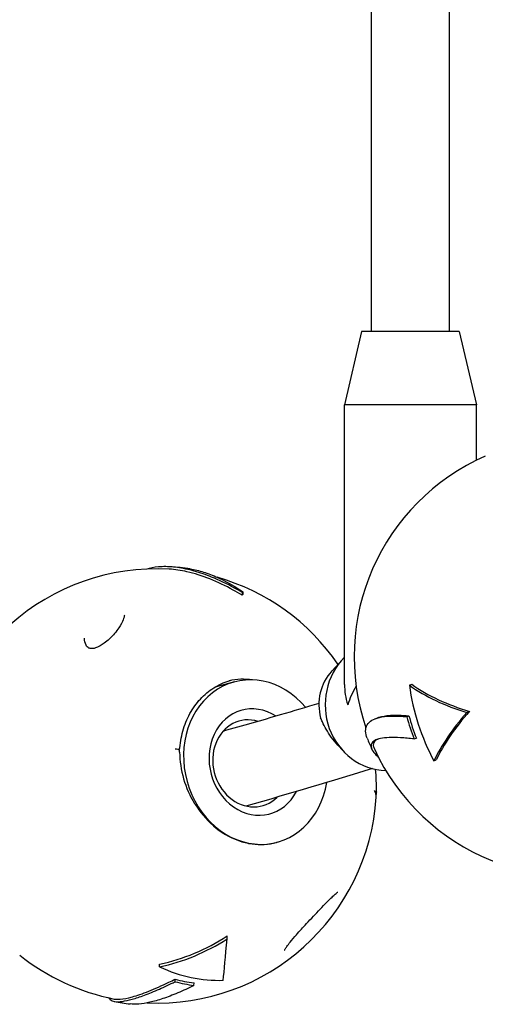
# Model space of a CAD drawing. Units: millimetres. Extents: x -2473 to 3257, y -2633 to 3003.
# Drawn here: x -612 to -517, y -368 to -166 of the extents above; entities that cross this region are included whole.
import ezdxf

# ---------------------------------------------------------------- set-up
doc = ezdxf.new("R2010")
doc.units = ezdxf.units.MM
doc.header["$LTSCALE"] = 70
doc.layers.add('SW_Toestellen', color=2, linetype='Continuous')

msp = doc.modelspace()

# ---------------------------------------------------------------- linework, layer by layer
at = {"layer": 'SW_Toestellen'}
for p, q in [((-540.35, -230.13), (-540.35, -16.57)), ((-524.35, -230.13), (-524.35, -16.57)), ((-542.35, -230.13), (-545.85, -245.13)), ((-522.35, -230.13), (-542.35, -230.13)), ((-522.35, -230.13), (-518.85, -245.13)), ((-518.85, -245.13), (-545.85, -245.13)), ((-545.85, -302.47), (-545.85, -245.13)), ((-518.85, -256.5), (-518.85, -245.13)), ((-566.81, -283.61), (-566.83, -284.19)), ((-566.66, -283.48), (-566.68, -284.05)), ((-548.45, -299.7), (-546.23, -297.27)), ((-568.41, -301.94), (-572.36, -302.99)), ((-532.56, -302.62), (-532.1, -302.42)), ((-520.8, -308.18), (-520.26, -307.96)), ((-539.66, -309.52), (-539.24, -309.34)), ((-533.11, -309.06), (-532.67, -308.88)), ((-531.58, -313.62), (-531.13, -313.44)), ((-547.24, -314.88), (-546.23, -315.98)), ((-527.53, -318.09), (-527.07, -317.9)), ((-559.68, -334.8), (-559.8, -334.83)), ((-569.92, -354.59), (-569.89, -353.98)), ((-583.74, -360.34), (-583.72, -359.81)), ((-580.55, -363.36), (-580.53, -362.86)), ((-576.7, -364.13), (-576.68, -363.62))]:
    msp.add_line(p, q, dxfattribs=at)
for centre, radius, start, end in [((-498.88, -296.83), 45, 113.7677, 198.8639), ((-584.32, -323.76), 45.49, 81.3152, 86.6387), ((-584.32, -323.76), 45, 86.7163, 176.4768), ((-584.32, -323.76), 45, 34.4069, 74.0165), ((-498.88, -296.83), 45.49, 201.4377, 204.6029), ((-580.62, -316.34), 1, 0.5304, 28.3022), ((-580.58, -315.35), 1, 328.2922, 355.0419), ((-498.88, -296.83), 45, 204.5757, 291.0092), ((-584.32, -323.76), 45, 359.1209, 4.9613), ((-584.28, -322.77), 45, 267.3874, 356.4768), ((-584.28, -322.77), 45, 231.3627, 258.8196), ((-584.28, -322.77), 45.49, 258.8892, 263.126)]:
    msp.add_arc(centre, radius, start, end, dxfattribs=at)
for centre, major_axis, ratio, start_param, end_param in [((-564.97, -323.73), (-0.05, 40.39), 0.221197, 0.187072, 0.204475), ((-564.97, -323.73), (-0.05, 40.93), 0.221197, 0.182008, 0.199146), ((-536.97, -306.63), (0, -13.5), 0.951399, 3.905051, 6.250662), ((-564.05, -318.37), (4.36, -16.43), 0.85916, 2.074772, 7.377799), ((-541.59, -306.63), (0, -10), 0.951399, 3.946613, 4.986012), ((-565.44, -318.74), (-4.49, 16.91), 0.85916, 5.9347, 6.253398), ((-532.35, -306.63), (-10.92, 10.92), 0.72739, 0.628873, 0.941923), ((-500.22, -283.6), (41.9, 4.22), 0.634483, 3.768953, 4.13606), ((-493.18, -296.74), (-0.63, 42.48), 0.936339, 1.695602, 2.083335), ((-500.22, -283.6), (41.37, 4.17), 0.634483, 3.771359, 4.14394), ((-532.35, -306.63), (-10.92, -10.92), 0.72739, 5.05364, 5.341262), ((-564.05, -318.37), (-2.82, 10.63), 0.85916, 5.530472, 10.184465), ((-491.81, -308.11), (-36.45, -22.85), 0.434649, 5.321295, 5.685734), ((-491.81, -308.11), (-36.01, -22.57), 0.434649, 5.313175, 5.682975), ((-565.03, -318.63), (2.31, -8.7), 0.85916, 2.651267, 6.742229), ((-494.14, -296.76), (0.65, -43.43), 0.936339, 4.985801, 5.097343), ((-494.14, -296.76), (0.64, -42.92), 0.936339, 4.984838, 5.097712), ((-580.6, -315.84), (0.865, -0.033), 0.172284, 0.10115, 1.493075), ((-589.62, -319.75), (20.74, 36.65), 0.934392, 3.833575, 4.200682), ((-589.62, -319.75), (20.48, 36.19), 0.934392, 3.835981, 4.208563), ((-569.52, -323.42), (-1.9, -42.98), 0.032971, 0.396333, 0.760772), ((-574.48, -320.9), (7.96, -41.73), 0.789459, 5.769512, 6.157246), ((-576.13, -321.22), (8.04, -42.16), 0.789459, 5.917156, 6.03003), ((-576.13, -321.22), (8.14, -42.66), 0.789459, 5.918119, 6.02966)]:
    msp.add_ellipse(centre, major_axis=major_axis, ratio=ratio, start_param=start_param, end_param=end_param, dxfattribs=at)
for points, knots in [([(-566.81, -283.61), (-567.33, -283.29), (-567.85, -282.99), (-569.98, -281.81), (-571.57, -281.05), (-574.23, -279.98), (-575.43, -279.57), (-577.8, -278.9), (-578.96, -278.66), (-581.19, -278.35), (-582.25, -278.29), (-584.19, -278.36), (-585.08, -278.48), (-586.01, -278.72), (-586.15, -278.76), (-586.29, -278.8)], [1.587413, 1.587413, 1.587413, 1.587413, 1.778031, 1.778031, 2.370708, 2.370708, 2.831034, 2.831034, 3.29136, 3.29136, 3.751687, 3.751687, 4.212013, 4.212013, 4.296731, 4.296731, 4.296731, 4.296731]), ([(-566.83, -284.19), (-567.46, -283.8), (-568.08, -283.44), (-570.22, -282.25), (-571.83, -281.47), (-575.02, -280.2), (-576.61, -279.7), (-579.39, -279.07), (-580.61, -278.9), (-581.74, -278.83)], [5.265854, 5.265854, 5.265854, 5.265854, 5.500273, 5.500273, 6.10214, 6.10214, 6.704007, 6.704007, 7.211737, 7.211737, 7.211737, 7.211737]), ([(-577.45, -278.79), (-576.59, -278.92), (-575.68, -279.14), (-573.79, -279.72), (-572.81, -280.1), (-570.61, -281.09), (-569.28, -281.8), (-567.51, -282.91), (-567.08, -283.19), (-566.66, -283.48)], [4.889505, 4.889505, 4.889505, 4.889505, 5.303595, 5.303595, 5.737359, 5.737359, 6.304171, 6.304171, 6.480855, 6.480855, 6.480855, 6.480855]), ([(-590.95, -288.23), (-590.96, -288.46), (-591.04, -288.8), (-591.38, -289.69), (-591.68, -290.27), (-592.59, -291.61), (-593.24, -292.4), (-594.35, -293.43), (-594.7, -293.73), (-595.34, -294.2), (-595.62, -294.39), (-596.09, -294.65), (-596.28, -294.75), (-596.59, -294.89), (-596.72, -294.94), (-597.03, -295.04), (-597.21, -295.08), (-597.48, -295.12), (-597.59, -295.12), (-597.78, -295.12), (-597.86, -295.11), (-598.05, -295.07), (-598.14, -295.04), (-598.45, -294.88), (-598.64, -294.68), (-599.01, -294.02), (-599.13, -293.51), (-599.12, -292.97)], [0.842691, 0.842691, 0.842691, 0.842691, 1.00782, 1.00782, 1.211234, 1.211234, 1.462356, 1.462356, 1.569901, 1.569901, 1.647475, 1.647475, 1.7003, 1.7003, 1.737167, 1.737167, 1.793757, 1.793757, 1.835129, 1.835129, 1.879267, 1.879267, 1.946343, 1.946343, 2.124344, 2.124344, 2.374446, 2.374446, 2.374446, 2.374446]), ([(-579.59, -315.44), (-579.47, -314.1), (-579.21, -312.78), (-578.44, -310.29), (-577.92, -309.11), (-576.64, -306.95), (-575.89, -305.97), (-574.21, -304.26), (-573.27, -303.52), (-571.26, -302.34), (-570.19, -301.89), (-569.07, -301.6)], [0.05408, 0.05408, 0.05408, 0.05408, 0.288745, 0.288745, 0.523409, 0.523409, 0.758074, 0.758074, 0.992738, 0.992738, 1.227403, 1.227403, 1.227403, 1.227403]), ([(-551.1, -306.34), (-553.68, -307.12), (-556.32, -307.91), (-562.82, -309.82), (-566.74, -310.94), (-570.75, -312.07)], [2.97828005, 2.97828005, 2.97828005, 2.97828005, 2.99658975, 2.99658975, 3.02256677, 3.02256677, 3.02256677, 3.02256677]), ([(-547.24, -314.88), (-547.72, -314.35), (-548.17, -313.79), (-549.33, -312.17), (-549.92, -311.09), (-550.51, -309.85), (-550.63, -309.58), (-550.75, -309.33)], [-2.199612, -2.199612, -2.199612, -2.199612, -1.760341, -1.760341, -0.933345, -0.933345, -0.693102, -0.693102, -0.693102, -0.693102]), ([(-541.23, -313.45), (-541.26, -313.35), (-541.3, -313.25), (-541.5, -312.63), (-541.57, -312.13), (-541.47, -311.23), (-541.3, -310.82), (-540.76, -310.14), (-540.38, -309.85), (-539.47, -309.41), (-538.9, -309.23), (-537.54, -308.99), (-536.74, -308.93), (-535.01, -308.92), (-534.09, -308.97), (-533.11, -309.06)], [2.745915, 2.745915, 2.745915, 2.745915, 2.831034, 2.831034, 3.29136, 3.29136, 3.751687, 3.751687, 4.212013, 4.212013, 4.672339, 4.672339, 5.132665, 5.132665, 5.565959, 5.565959, 5.565959, 5.565959]), ([(-539.24, -309.34), (-538.68, -309.11), (-537.99, -308.94), (-536.2, -308.73), (-535.06, -308.72), (-533.42, -308.82), (-533.05, -308.84), (-532.67, -308.88)], [7.992415, 7.992415, 7.992415, 7.992415, 8.509607, 8.509607, 9.111474, 9.111474, 9.279049, 9.279049, 9.279049, 9.279049]), ([(-531.58, -313.62), (-532.58, -313.51), (-533.53, -313.42), (-535.26, -313.32), (-536.05, -313.31), (-537.41, -313.36), (-537.99, -313.43), (-538.94, -313.63), (-539.35, -313.76), (-539.97, -314.12), (-540.2, -314.34), (-540.43, -314.85), (-540.44, -315.14), (-540.28, -315.76), (-540.09, -316.08), (-539.61, -316.71), (-539.31, -317.02), (-538.93, -317.35)], [2.704271, 2.704271, 2.704271, 2.704271, 3.134777, 3.134777, 3.568541, 3.568541, 4.002304, 4.002304, 4.436068, 4.436068, 4.869832, 4.869832, 5.303595, 5.303595, 5.737359, 5.737359, 6.129528, 6.129528, 6.129528, 6.129528]), ([(-539.11, -313.7), (-539.25, -313.77), (-539.37, -313.85), (-539.81, -314.19), (-539.98, -314.51), (-539.97, -315.09), (-539.91, -315.31), (-539.81, -315.54)], [8.05511, 8.05511, 8.05511, 8.05511, 8.237976, 8.237976, 8.802216, 8.802216, 9.117013, 9.117013, 9.117013, 9.117013]), ([(-579.62, -316.33), (-579.6, -318.16), (-579.33, -320.02), (-578.29, -323.59), (-577.53, -325.3), (-576.52, -326.92), (-576.48, -326.98), (-576.44, -327.05)], [0.0540804, 0.0540804, 0.0540804, 0.0540804, 0.3702643, 0.3702643, 0.6861666, 0.6861666, 0.69976, 0.69976, 0.69976, 0.69976]), ([(-576.44, -327.05), (-576.43, -327.06), (-576.42, -327.07), (-575.53, -328.47), (-574.33, -330.02), (-571.17, -332.75), (-569.44, -333.79), (-566.66, -334.78), (-565.73, -335), (-564.79, -335.13), (-563.13, -335.36), (-561.44, -335.27), (-559.8, -334.83)], [7.629563, 7.629563, 7.629563, 7.629563, 7.635231, 7.635231, 8.341619, 8.341619, 9.002659, 9.002659, 9.324988, 9.324988, 9.324988, 9.898576, 9.898576, 9.898576, 9.898576]), ([(-558.12, -356.91), (-558.12, -356.91), (-558.11, -356.89), (-558.07, -356.81), (-558.04, -356.74), (-557.91, -356.52), (-557.8, -356.35), (-557.48, -355.9), (-557.25, -355.59), (-556.6, -354.79), (-556.17, -354.27), (-555.05, -353), (-554.35, -352.24), (-552.7, -350.47), (-551.75, -349.46), (-550.37, -348.02), (-549.9, -347.53), (-549.08, -346.7), (-548.72, -346.35), (-548.16, -345.81), (-547.94, -345.6), (-547.63, -345.32), (-547.52, -345.23), (-547.36, -345.11), (-547.31, -345.07), (-547.25, -345.03), (-547.23, -345.01), (-547.21, -345), (-547.2, -345), (-547.2, -345)], [0.44364, 0.44364, 0.44364, 0.44364, 0.473167, 0.473167, 0.517917, 0.517917, 0.583677, 0.583677, 0.680173, 0.680173, 0.82026, 0.82026, 1.016348, 1.016348, 1.27395, 1.27395, 1.409257, 1.409257, 1.521115, 1.521115, 1.599371, 1.599371, 1.648642, 1.648642, 1.680068, 1.680068, 1.701078, 1.701078, 1.713557, 1.713557, 1.713557, 1.713557]), ([(-593.01, -366.92), (-592.68, -366.98), (-592.29, -367), (-591.13, -366.91), (-590.27, -366.74), (-588.35, -366.2), (-587.23, -365.82), (-584.7, -364.82), (-583.3, -364.2), (-581.39, -363.28), (-580.96, -363.07), (-580.53, -362.86)], [6.92277, 6.92277, 6.92277, 6.92277, 7.305874, 7.305874, 7.90774, 7.90774, 8.509607, 8.509607, 9.111474, 9.111474, 9.279049, 9.279049, 9.279049, 9.279049]), ([(-594.14, -366.68), (-594.07, -366.81), (-593.98, -366.94), (-593.64, -367.24), (-593.32, -367.37), (-592.47, -367.49), (-591.95, -367.48), (-590.75, -367.31), (-590.06, -367.16), (-588.59, -366.75), (-587.75, -366.47), (-585.89, -365.78), (-584.86, -365.36), (-582.74, -364.43), (-581.66, -363.92), (-580.55, -363.36)], [2.595347, 2.595347, 2.595347, 2.595347, 2.831034, 2.831034, 3.29136, 3.29136, 3.751687, 3.751687, 4.212013, 4.212013, 4.672339, 4.672339, 5.132665, 5.132665, 5.565959, 5.565959, 5.565959, 5.565959]), ([(-576.7, -364.13), (-577.82, -364.7), (-578.93, -365.22), (-581.08, -366.13), (-582.11, -366.52), (-584.02, -367.16), (-584.91, -367.41), (-586.49, -367.77), (-587.26, -367.9), (-588.61, -368), (-589.2, -368), (-589.73, -367.93)], [2.704271, 2.704271, 2.704271, 2.704271, 3.134777, 3.134777, 3.568541, 3.568541, 4.002304, 4.002304, 4.436068, 4.436068, 4.825046, 4.825046, 4.825046, 4.825046])]:
    msp.add_open_spline(points, degree=3, knots=knots, dxfattribs=at)
for points in [[(-540.15, -319.7), (-548.29, -322.25), (-556.92, -324.81), (-566.05, -327.37)], [(-539.37, -325.54), (-539.34, -325.07), (-539.46, -324.6), (-539.68, -324.2)], [(-539.33, -324.45), (-539.33, -324.63), (-539.36, -324.81), (-539.4, -324.99)]]:
    msp.add_open_spline(points, degree=3, dxfattribs=at)

doc.saveas('drawing.dxf')
